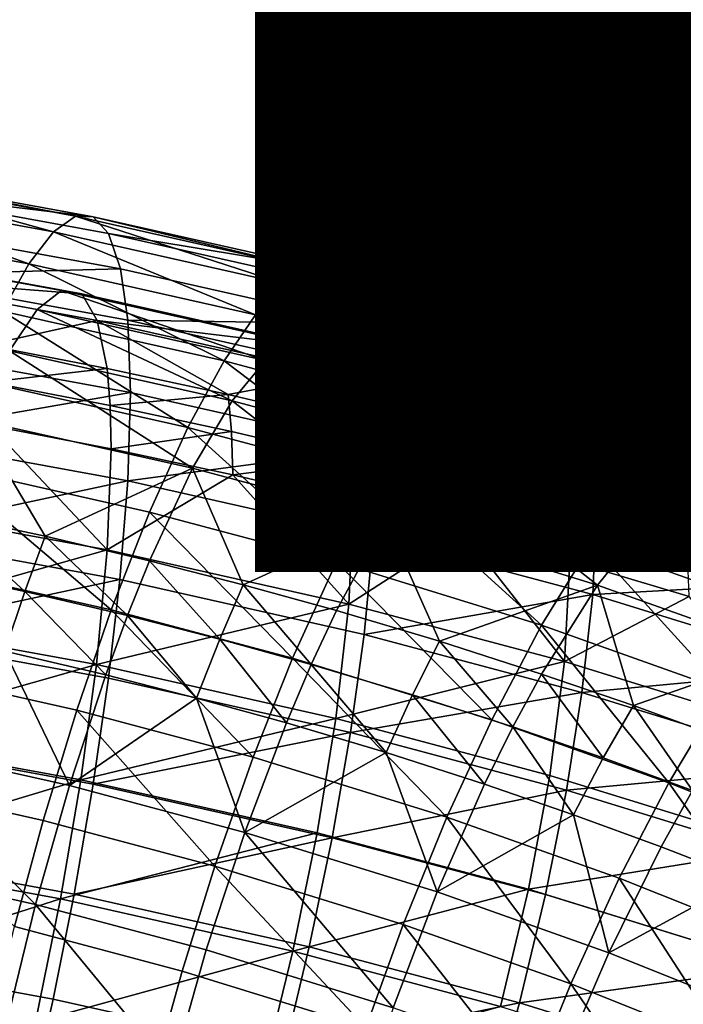
# Model space of a CAD drawing. Units: metres. Extents: x -8.9 to 2.4, y -4.9 to 4.9.
# Drawn here: x -1.2 to -1.1, y 0.5 to 0.6 of the extents above; entities that cross this region are included whole.
import ezdxf

# ---------------------------------------------------------------- set-up
doc = ezdxf.new("R2010")
doc.units = ezdxf.units.M
doc.linetypes.add('AUSGEZOGEN', pattern=[0])
doc.layers.add('Text Allgemein', color=7, linetype='AUSGEZOGEN', lineweight=25)
doc.layers.add('Vorh. Geländer', color=254, linetype='AUSGEZOGEN', lineweight=13)
doc.styles.add('ARIAL', font='ARIAL.TTF')

msp = doc.modelspace()

# ---------------------------------------------------------------- linework, layer by layer
at = {"layer": 'Vorh. Geländer', "color": 9, "linetype": 'AUSGEZOGEN', "lineweight": 25, "transparency": 33554687}
for points in [[(-1.169506, 0.547628, 0.507555), (-1.177447, 0.549079, 0.508773), (-1.176839, 0.549644, 0.512564)], [(-1.168753, 0.548166, 0.511324), (-1.176839, 0.549644, 0.512564), (-1.176345, 0.549642, 0.5162)], [(-1.169506, 0.547628, 0.507555), (-1.176839, 0.549644, 0.512564), (-1.168753, 0.548166, 0.511324)], [(-1.16814, 0.548142, 0.514942), (-1.176345, 0.549642, 0.5162), (-1.175928, 0.549093, 0.519918)], [(-1.168753, 0.548166, 0.511324), (-1.176345, 0.549642, 0.5162), (-1.16814, 0.548142, 0.514942)], [(-1.170346, 0.546528, 0.503949), (-1.178125, 0.547949, 0.505141), (-1.177447, 0.549079, 0.508773)], [(-1.170346, 0.546528, 0.503949), (-1.177447, 0.549079, 0.508773), (-1.169506, 0.547628, 0.507555)], [(-1.167623, 0.547575, 0.518645), (-1.175928, 0.549093, 0.519918), (-1.175593, 0.547889, 0.523814), (-1.167208, 0.546357, 0.522529)], [(-1.16814, 0.548142, 0.514942), (-1.175928, 0.549093, 0.519918), (-1.167623, 0.547575, 0.518645)], [(-1.16159, 0.545848, 0.506062), (-1.169506, 0.547628, 0.507555), (-1.168753, 0.548166, 0.511324)], [(-1.160691, 0.546354, 0.509803), (-1.168753, 0.548166, 0.511324), (-1.16814, 0.548142, 0.514942)], [(-1.16159, 0.545848, 0.506062), (-1.168753, 0.548166, 0.511324), (-1.160691, 0.546354, 0.509803)], [(-1.15996, 0.546304, 0.513399), (-1.16814, 0.548142, 0.514942), (-1.167623, 0.547575, 0.518645)], [(-1.160691, 0.546354, 0.509803), (-1.16814, 0.548142, 0.514942), (-1.15996, 0.546304, 0.513399)], [(-1.171244, 0.544914, 0.50061), (-1.178125, 0.547949, 0.505141), (-1.170346, 0.546528, 0.503949)], [(-1.167208, 0.546357, 0.522529), (-1.175593, 0.547889, 0.523814), (-1.175391, 0.546144, 0.527374)], [(-1.162591, 0.544784, 0.502486), (-1.170346, 0.546528, 0.503949), (-1.169506, 0.547628, 0.507555)], [(-1.162591, 0.544784, 0.502486), (-1.169506, 0.547628, 0.507555), (-1.16159, 0.545848, 0.506062)], [(-1.159344, 0.545714, 0.517083), (-1.167623, 0.547575, 0.518645), (-1.167208, 0.546357, 0.522529), (-1.158849, 0.544478, 0.520952)], [(-1.15996, 0.546304, 0.513399), (-1.167623, 0.547575, 0.518645), (-1.159344, 0.545714, 0.517083)], [(-1.170057, 0.544971, 0.507495), (-1.177891, 0.546403, 0.508697), (-1.177222, 0.547084, 0.512804), (-1.169227, 0.545623, 0.511578)], [(-1.169227, 0.545623, 0.511578), (-1.177222, 0.547084, 0.512804), (-1.176659, 0.546987, 0.517058)], [(-1.168529, 0.545502, 0.515811), (-1.176659, 0.546987, 0.517058), (-1.176234, 0.546098, 0.52124)], [(-1.169227, 0.545623, 0.511578), (-1.176659, 0.546987, 0.517058), (-1.168529, 0.545502, 0.515811)], [(-1.171013, 0.543557, 0.503581), (-1.177891, 0.546403, 0.508697), (-1.170057, 0.544971, 0.507495)], [(-1.167208, 0.546357, 0.522529), (-1.175391, 0.546144, 0.527374), (-1.166958, 0.544602, 0.526081)], [(-1.163663, 0.54321, 0.49918), (-1.171244, 0.544914, 0.50061), (-1.170346, 0.546528, 0.503949)], [(-1.163663, 0.54321, 0.49918), (-1.170346, 0.546528, 0.503949), (-1.162591, 0.544784, 0.502486)], [(-1.158849, 0.544478, 0.520952), (-1.167208, 0.546357, 0.522529), (-1.166958, 0.544602, 0.526081)], [(-1.154521, 0.543966, 0.504482), (-1.16159, 0.545848, 0.506062), (-1.160691, 0.546354, 0.509803)], [(-1.153494, 0.544437, 0.508195), (-1.160691, 0.546354, 0.509803), (-1.15996, 0.546304, 0.513399)], [(-1.154521, 0.543966, 0.504482), (-1.160691, 0.546354, 0.509803), (-1.153494, 0.544437, 0.508195)], [(-1.168002, 0.544593, 0.519978), (-1.176234, 0.546098, 0.52124), (-1.171804, 0.543743, 0.524566)], [(-1.168529, 0.545502, 0.515811), (-1.176234, 0.546098, 0.52124), (-1.168002, 0.544593, 0.519978)], [(-1.166958, 0.544602, 0.526081), (-1.175391, 0.546144, 0.527374), (-1.175316, 0.543666, 0.53088), (-1.166865, 0.542121, 0.529584)], [(-1.152657, 0.544359, 0.511767), (-1.15996, 0.546304, 0.513399), (-1.159344, 0.545714, 0.517083), (-1.151952, 0.543746, 0.515431)], [(-1.153494, 0.544437, 0.508195), (-1.15996, 0.546304, 0.513399), (-1.152657, 0.544359, 0.511767)], [(-1.155667, 0.54294, 0.500939), (-1.162591, 0.544784, 0.502486), (-1.16159, 0.545848, 0.506062), (-1.154521, 0.543966, 0.504482)], [(-1.151952, 0.543746, 0.515431), (-1.159344, 0.545714, 0.517083), (-1.158849, 0.544478, 0.520952)], [(-1.162246, 0.543216, 0.506022), (-1.170057, 0.544971, 0.507495), (-1.169227, 0.545623, 0.511578)], [(-1.161257, 0.543831, 0.510075), (-1.169227, 0.545623, 0.511578), (-1.168529, 0.545502, 0.515811)], [(-1.162246, 0.543216, 0.506022), (-1.169227, 0.545623, 0.511578), (-1.161257, 0.543831, 0.510075)], [(-1.160424, 0.54368, 0.514282), (-1.168529, 0.545502, 0.515811), (-1.168002, 0.544593, 0.519978)], [(-1.161257, 0.543831, 0.510075), (-1.168529, 0.545502, 0.515811), (-1.160424, 0.54368, 0.514282)], [(-1.164905, 0.540922, 0.495896), (-1.172286, 0.542581, 0.497288), (-1.171244, 0.544914, 0.50061)], [(-1.164905, 0.540922, 0.495896), (-1.171244, 0.544914, 0.50061), (-1.163663, 0.54321, 0.49918)], [(-1.163387, 0.541843, 0.502143), (-1.171013, 0.543557, 0.503581), (-1.170057, 0.544971, 0.507495)], [(-1.163387, 0.541843, 0.502143), (-1.170057, 0.544971, 0.507495), (-1.162246, 0.543216, 0.506022)], [(-1.156893, 0.541407, 0.497667), (-1.163663, 0.54321, 0.49918), (-1.162591, 0.544784, 0.502486), (-1.155667, 0.54294, 0.500939)], [(-1.171804, 0.543743, 0.524566), (-1.167668, 0.542945, 0.523896), (-1.168002, 0.544593, 0.519978)], [(-1.168002, 0.544593, 0.519978), (-1.167668, 0.542945, 0.523896), (-1.163518, 0.542056, 0.523151)], [(-1.159796, 0.542749, 0.51843), (-1.168002, 0.544593, 0.519978), (-1.163518, 0.542056, 0.523151)], [(-1.160424, 0.54368, 0.514282), (-1.168002, 0.544593, 0.519978), (-1.159796, 0.542749, 0.51843)], [(-1.158551, 0.542713, 0.524495), (-1.166958, 0.544602, 0.526081), (-1.166865, 0.542121, 0.529584), (-1.15844, 0.540227, 0.527995)], [(-1.158849, 0.544478, 0.520952), (-1.166958, 0.544602, 0.526081), (-1.158551, 0.542713, 0.524495)], [(-1.151385, 0.54249, 0.519284), (-1.158849, 0.544478, 0.520952), (-1.158551, 0.542713, 0.524495)], [(-1.151952, 0.543746, 0.515431), (-1.158849, 0.544478, 0.520952), (-1.151385, 0.54249, 0.519284)], [(-1.146769, 0.541565, 0.502468), (-1.154521, 0.543966, 0.504482), (-1.153494, 0.544437, 0.508195)], [(-1.145599, 0.541993, 0.506144), (-1.153494, 0.544437, 0.508195), (-1.152657, 0.544359, 0.511767), (-1.144647, 0.541879, 0.509686)], [(-1.146769, 0.541565, 0.502468), (-1.153494, 0.544437, 0.508195), (-1.145599, 0.541993, 0.506144)], [(-1.144647, 0.541879, 0.509686), (-1.152657, 0.544359, 0.511767), (-1.151952, 0.543746, 0.515431)], [(-1.166865, 0.542121, 0.529584), (-1.175316, 0.543666, 0.53088), (-1.175392, 0.540638, 0.533933)], [(-1.167668, 0.542945, 0.523896), (-1.171804, 0.543743, 0.524566), (-1.171712, 0.542478, 0.526675)], [(-1.155273, 0.541358, 0.504464), (-1.162246, 0.543216, 0.506022), (-1.161257, 0.543831, 0.510075)], [(-1.154141, 0.541936, 0.508484), (-1.161257, 0.543831, 0.510075), (-1.160424, 0.54368, 0.514282)], [(-1.155273, 0.541358, 0.504464), (-1.161257, 0.543831, 0.510075), (-1.154141, 0.541936, 0.508484)], [(-1.153188, 0.541753, 0.512665), (-1.160424, 0.54368, 0.514282), (-1.159796, 0.542749, 0.51843)], [(-1.154141, 0.541936, 0.508484), (-1.160424, 0.54368, 0.514282), (-1.153188, 0.541753, 0.512665)], [(-1.148073, 0.540589, 0.498966), (-1.155667, 0.54294, 0.500939), (-1.154521, 0.543966, 0.504482)], [(-1.148073, 0.540589, 0.498966), (-1.154521, 0.543966, 0.504482), (-1.146769, 0.541565, 0.502468)], [(-1.143844, 0.541236, 0.513325), (-1.151952, 0.543746, 0.515431), (-1.151385, 0.54249, 0.519284)], [(-1.144647, 0.541879, 0.509686), (-1.151952, 0.543746, 0.515431), (-1.143844, 0.541236, 0.513325)], [(-1.164749, 0.539529, 0.498311), (-1.172155, 0.541194, 0.499708), (-1.171013, 0.543557, 0.503581)], [(-1.164749, 0.539529, 0.498311), (-1.171013, 0.543557, 0.503581), (-1.163387, 0.541843, 0.502143)], [(-1.158315, 0.539167, 0.494423), (-1.164905, 0.540922, 0.495896), (-1.163663, 0.54321, 0.49918)], [(-1.158315, 0.539167, 0.494423), (-1.163663, 0.54321, 0.49918), (-1.156893, 0.541407, 0.497667)], [(-1.156578, 0.540029, 0.500621), (-1.163387, 0.541843, 0.502143), (-1.162246, 0.543216, 0.506022)], [(-1.156578, 0.540029, 0.500621), (-1.162246, 0.543216, 0.506022), (-1.155273, 0.541358, 0.504464)], [(-1.167668, 0.542945, 0.523896), (-1.171712, 0.542478, 0.526675), (-1.167566, 0.541678, 0.526003)], [(-1.163518, 0.542056, 0.523151), (-1.167668, 0.542945, 0.523896), (-1.167566, 0.541678, 0.526003)], [(-1.163518, 0.542056, 0.523151), (-1.159398, 0.541086, 0.522336), (-1.159796, 0.542749, 0.51843)], [(-1.159796, 0.542749, 0.51843), (-1.159398, 0.541086, 0.522336), (-1.155691, 0.540136, 0.521539)], [(-1.152469, 0.540798, 0.516793), (-1.159796, 0.542749, 0.51843), (-1.155691, 0.540136, 0.521539)], [(-1.153188, 0.541753, 0.512665), (-1.159796, 0.542749, 0.51843), (-1.152469, 0.540798, 0.516793)], [(-1.151045, 0.540714, 0.522818), (-1.158551, 0.542713, 0.524495), (-1.15844, 0.540227, 0.527995), (-1.150918, 0.538224, 0.526314)], [(-1.151385, 0.54249, 0.519284), (-1.158551, 0.542713, 0.524495), (-1.151045, 0.540714, 0.522818)], [(-1.149468, 0.539108, 0.495738), (-1.156893, 0.541407, 0.497667), (-1.155667, 0.54294, 0.500939), (-1.148073, 0.540589, 0.498966)], [(-1.166217, 0.538031, 0.492995), (-1.173386, 0.539643, 0.494347), (-1.172286, 0.542581, 0.497288), (-1.164905, 0.540922, 0.495896)], [(-1.167566, 0.541678, 0.526003), (-1.171712, 0.542478, 0.526675), (-1.171681, 0.540997, 0.528641), (-1.167532, 0.540196, 0.527969)], [(-1.143199, 0.539956, 0.517158), (-1.151385, 0.54249, 0.519284), (-1.151045, 0.540714, 0.522818)], [(-1.143844, 0.541236, 0.513325), (-1.151385, 0.54249, 0.519284), (-1.143199, 0.539956, 0.517158)], [(-1.166865, 0.542121, 0.529584), (-1.175392, 0.540638, 0.533933), (-1.166958, 0.539097, 0.53264)], [(-1.163518, 0.542056, 0.523151), (-1.167566, 0.541678, 0.526003), (-1.163406, 0.540787, 0.525256)], [(-1.15844, 0.540227, 0.527995), (-1.166865, 0.542121, 0.529584), (-1.166958, 0.539097, 0.53264)], [(-1.159398, 0.541086, 0.522336), (-1.163518, 0.542056, 0.523151), (-1.163406, 0.540787, 0.525256), (-1.159277, 0.539814, 0.52444)], [(-1.163406, 0.540787, 0.525256), (-1.167566, 0.541678, 0.526003), (-1.167532, 0.540196, 0.527969)], [(-1.158136, 0.537768, 0.496833), (-1.164749, 0.539529, 0.498311), (-1.163387, 0.541843, 0.502143)], [(-1.158136, 0.537768, 0.496833), (-1.163387, 0.541843, 0.502143), (-1.156578, 0.540029, 0.500621)], [(-1.147624, 0.538991, 0.502477), (-1.155273, 0.541358, 0.504464), (-1.154141, 0.541936, 0.508484)], [(-1.146335, 0.539519, 0.506457), (-1.154141, 0.541936, 0.508484), (-1.153188, 0.541753, 0.512665), (-1.145251, 0.539296, 0.510603)], [(-1.147624, 0.538991, 0.502477), (-1.154141, 0.541936, 0.508484), (-1.146335, 0.539519, 0.506457)], [(-1.145251, 0.539296, 0.510603), (-1.153188, 0.541753, 0.512665), (-1.152469, 0.540798, 0.516793)], [(-1.151087, 0.536929, 0.492545), (-1.158315, 0.539167, 0.494423), (-1.156893, 0.541407, 0.497667)], [(-1.151087, 0.536929, 0.492545), (-1.156893, 0.541407, 0.497667), (-1.149468, 0.539108, 0.495738)], [(-1.149109, 0.537717, 0.498681), (-1.156578, 0.540029, 0.500621), (-1.155273, 0.541358, 0.504464)], [(-1.149109, 0.537717, 0.498681), (-1.155273, 0.541358, 0.504464), (-1.147624, 0.538991, 0.502477)], [(-1.141309, 0.538189, 0.496951), (-1.148073, 0.540589, 0.498966), (-1.146769, 0.541565, 0.502468), (-1.139864, 0.539115, 0.500412)], [(-1.17596, 0.538253, 0.532597), (-1.167663, 0.536736, 0.531325), (-1.171681, 0.540997, 0.528641)], [(-1.169788, 0.537201, 0.495692), (-1.173386, 0.537972, 0.496338), (-1.172155, 0.541194, 0.499708)], [(-1.172155, 0.541194, 0.499708), (-1.164749, 0.539529, 0.498311), (-1.169788, 0.537201, 0.495692)], [(-1.167663, 0.536736, 0.531325), (-1.167532, 0.540196, 0.527969), (-1.171681, 0.540997, 0.528641)], [(-1.155691, 0.540136, 0.521539), (-1.159398, 0.541086, 0.522336), (-1.159277, 0.539814, 0.52444)], [(-1.166958, 0.539097, 0.53264), (-1.175392, 0.540638, 0.533933), (-1.175608, 0.537246, 0.536385)], [(-1.163406, 0.540787, 0.525256), (-1.167532, 0.540196, 0.527969), (-1.163368, 0.539305, 0.52722)], [(-1.159816, 0.536327, 0.491564), (-1.166217, 0.538031, 0.492995), (-1.164905, 0.540922, 0.495896)], [(-1.159816, 0.536327, 0.491564), (-1.164905, 0.540922, 0.495896), (-1.158315, 0.539167, 0.494423)], [(-1.159277, 0.539814, 0.52444), (-1.163406, 0.540787, 0.525256), (-1.163368, 0.539305, 0.52722)], [(-1.155691, 0.540136, 0.521539), (-1.152014, 0.539119, 0.520686), (-1.152469, 0.540798, 0.516793)], [(-1.152469, 0.540798, 0.516793), (-1.152014, 0.539119, 0.520686), (-1.147943, 0.537906, 0.519668)], [(-1.144433, 0.53831, 0.514706), (-1.152469, 0.540798, 0.516793), (-1.147943, 0.537906, 0.519668)], [(-1.145251, 0.539296, 0.510603), (-1.152469, 0.540798, 0.516793), (-1.144433, 0.53831, 0.514706)], [(-1.142811, 0.538165, 0.520679), (-1.151045, 0.540714, 0.522818), (-1.150918, 0.538224, 0.526314)], [(-1.143199, 0.539956, 0.517158), (-1.151045, 0.540714, 0.522818), (-1.142811, 0.538165, 0.520679)], [(-1.142856, 0.536761, 0.493768), (-1.149468, 0.539108, 0.495738), (-1.148073, 0.540589, 0.498966)], [(-1.142856, 0.536761, 0.493768), (-1.148073, 0.540589, 0.498966), (-1.141309, 0.538189, 0.496951)], [(-1.163368, 0.539305, 0.52722), (-1.167532, 0.540196, 0.527969), (-1.167663, 0.536736, 0.531325)], [(-1.15844, 0.540227, 0.527995), (-1.166958, 0.539097, 0.53264), (-1.158551, 0.537207, 0.531054)], [(-1.155691, 0.540136, 0.521539), (-1.159277, 0.539814, 0.52444), (-1.155561, 0.538862, 0.523641)], [(-1.150918, 0.538224, 0.526314), (-1.15844, 0.540227, 0.527995), (-1.158551, 0.537207, 0.531054)], [(-1.150883, 0.535523, 0.494949), (-1.158136, 0.537768, 0.496833), (-1.156578, 0.540029, 0.500621)], [(-1.150883, 0.535523, 0.494949), (-1.156578, 0.540029, 0.500621), (-1.149109, 0.537717, 0.498681)], [(-1.152014, 0.539119, 0.520686), (-1.155691, 0.540136, 0.521539), (-1.155561, 0.538862, 0.523641)], [(-1.167527, 0.534678, 0.490655), (-1.174485, 0.536242, 0.491967), (-1.173386, 0.539643, 0.494347)], [(-1.167527, 0.534678, 0.490655), (-1.173386, 0.539643, 0.494347), (-1.166217, 0.538031, 0.492995)], [(-1.159277, 0.539814, 0.52444), (-1.163368, 0.539305, 0.52722), (-1.159236, 0.538331, 0.526404)], [(-1.155561, 0.538862, 0.523641), (-1.159277, 0.539814, 0.52444), (-1.159236, 0.538331, 0.526404)], [(-1.164749, 0.539529, 0.498311), (-1.166217, 0.53636, 0.494986), (-1.169788, 0.537201, 0.495692)], [(-1.167663, 0.536736, 0.531325), (-1.159392, 0.534877, 0.529765), (-1.163368, 0.539305, 0.52722)], [(-1.163004, 0.535536, 0.494295), (-1.166217, 0.53636, 0.494986), (-1.164749, 0.539529, 0.498311)], [(-1.164749, 0.539529, 0.498311), (-1.158136, 0.537768, 0.496833), (-1.163004, 0.535536, 0.494295)], [(-1.159392, 0.534877, 0.529765), (-1.159236, 0.538331, 0.526404), (-1.163368, 0.539305, 0.52722)], [(-1.166958, 0.539097, 0.53264), (-1.175608, 0.537246, 0.536385), (-1.167227, 0.535715, 0.5351)], [(-1.158551, 0.537207, 0.531054), (-1.166958, 0.539097, 0.53264), (-1.167227, 0.535715, 0.5351), (-1.158871, 0.533836, 0.533524)], [(-1.152795, 0.534153, 0.48974), (-1.159816, 0.536327, 0.491564), (-1.158315, 0.539167, 0.494423)], [(-1.152795, 0.534153, 0.48974), (-1.158315, 0.539167, 0.494423), (-1.151087, 0.536929, 0.492545)], [(-1.152014, 0.539119, 0.520686), (-1.155561, 0.538862, 0.523641), (-1.151875, 0.537843, 0.522786)], [(-1.147943, 0.537906, 0.519668), (-1.152014, 0.539119, 0.520686), (-1.151875, 0.537843, 0.522786), (-1.147794, 0.536627, 0.521766)], [(-1.144649, 0.534644, 0.490628), (-1.151087, 0.536929, 0.492545), (-1.149468, 0.539108, 0.495738), (-1.142856, 0.536761, 0.493768)], [(-1.142458, 0.535356, 0.4967), (-1.149109, 0.537717, 0.498681), (-1.147624, 0.538991, 0.502477)], [(-1.155561, 0.538862, 0.523641), (-1.159236, 0.538331, 0.526404), (-1.155517, 0.537378, 0.525604)], [(-1.151875, 0.537843, 0.522786), (-1.155561, 0.538862, 0.523641), (-1.155517, 0.537378, 0.525604)], [(-1.155517, 0.537378, 0.525604), (-1.159236, 0.538331, 0.526404), (-1.159392, 0.534877, 0.529765)], [(-1.167663, 0.536736, 0.531325), (-1.17596, 0.538253, 0.532597), (-1.17626, 0.534307, 0.535095)], [(-1.17048, 0.535309, 0.494278), (-1.174017, 0.536067, 0.494914), (-1.173386, 0.537972, 0.496338)], [(-1.17048, 0.535309, 0.494278), (-1.173386, 0.537972, 0.496338), (-1.169788, 0.537201, 0.495692)], [(-1.161315, 0.533024, 0.489266), (-1.167527, 0.534678, 0.490655), (-1.166217, 0.538031, 0.492995)], [(-1.161315, 0.533024, 0.489266), (-1.166217, 0.538031, 0.492995), (-1.159816, 0.536327, 0.491564)], [(-1.150918, 0.538224, 0.526314), (-1.158551, 0.537207, 0.531054), (-1.151045, 0.535208, 0.529377)], [(-1.142667, 0.53567, 0.52417), (-1.150918, 0.538224, 0.526314), (-1.151045, 0.535208, 0.529377)], [(-1.142811, 0.538165, 0.520679), (-1.150918, 0.538224, 0.526314), (-1.142667, 0.53567, 0.52417)], [(-1.158136, 0.537768, 0.496833), (-1.159816, 0.534655, 0.493556), (-1.163004, 0.535536, 0.494295)], [(-1.156287, 0.533604, 0.492673), (-1.159816, 0.534655, 0.493556), (-1.158136, 0.537768, 0.496833)], [(-1.158136, 0.537768, 0.496833), (-1.150883, 0.535523, 0.494949), (-1.156287, 0.533604, 0.492673)], [(-1.151875, 0.537843, 0.522786), (-1.155517, 0.537378, 0.525604), (-1.151828, 0.536359, 0.524748)], [(-1.147794, 0.536627, 0.521766), (-1.151875, 0.537843, 0.522786), (-1.151828, 0.536359, 0.524748), (-1.147745, 0.535142, 0.523727)], [(-1.144424, 0.53323, 0.493025), (-1.150883, 0.535523, 0.494949), (-1.149109, 0.537717, 0.498681)], [(-1.144424, 0.53323, 0.493025), (-1.149109, 0.537717, 0.498681), (-1.142458, 0.535356, 0.4967)], [(-1.167227, 0.535715, 0.5351), (-1.175608, 0.537246, 0.536385), (-1.175923, 0.533857, 0.538109)], [(-1.159392, 0.534877, 0.529765), (-1.152007, 0.53291, 0.528115), (-1.155517, 0.537378, 0.525604)], [(-1.152007, 0.53291, 0.528115), (-1.151828, 0.536359, 0.524748), (-1.155517, 0.537378, 0.525604)], [(-1.16697, 0.534482, 0.493584), (-1.17048, 0.535309, 0.494278), (-1.169788, 0.537201, 0.495692)], [(-1.16697, 0.534482, 0.493584), (-1.169788, 0.537201, 0.495692), (-1.166217, 0.53636, 0.494986)], [(-1.151045, 0.535208, 0.529377), (-1.158551, 0.537207, 0.531054), (-1.158871, 0.533836, 0.533524)], [(-1.146543, 0.531933, 0.487878), (-1.152795, 0.534153, 0.48974), (-1.151087, 0.536929, 0.492545)], [(-1.146543, 0.531933, 0.487878), (-1.151087, 0.536929, 0.492545), (-1.144649, 0.534644, 0.490628)], [(-1.167663, 0.536736, 0.531325), (-1.17626, 0.534307, 0.535095), (-1.168035, 0.532804, 0.533834)], [(-1.159392, 0.534877, 0.529765), (-1.167663, 0.536736, 0.531325), (-1.168035, 0.532804, 0.533834)], [(-1.168706, 0.531246, 0.489044), (-1.175473, 0.532768, 0.490321), (-1.174485, 0.536242, 0.491967), (-1.167527, 0.534678, 0.490655)], [(-1.163811, 0.533673, 0.492905), (-1.16697, 0.534482, 0.493584), (-1.166217, 0.53636, 0.494986)], [(-1.163811, 0.533673, 0.492905), (-1.166217, 0.53636, 0.494986), (-1.163004, 0.535536, 0.494295)], [(-1.154501, 0.530914, 0.487496), (-1.161315, 0.533024, 0.489266), (-1.159816, 0.536327, 0.491564)], [(-1.154501, 0.530914, 0.487496), (-1.159816, 0.536327, 0.491564), (-1.152795, 0.534153, 0.48974)], [(-1.147745, 0.535142, 0.523727), (-1.151828, 0.536359, 0.524748), (-1.152007, 0.53291, 0.528115)], [(-1.171164, 0.533269, 0.493084), (-1.174017, 0.536067, 0.494914), (-1.17048, 0.535309, 0.494278)], [(-1.167227, 0.535715, 0.5351), (-1.175923, 0.533857, 0.538109), (-1.167617, 0.532339, 0.536836)], [(-1.158871, 0.533836, 0.533524), (-1.167227, 0.535715, 0.5351), (-1.167617, 0.532339, 0.536836), (-1.159337, 0.530478, 0.535274)], [(-1.142667, 0.53567, 0.52417), (-1.151045, 0.535208, 0.529377), (-1.142812, 0.53266, 0.527238)], [(-1.167714, 0.532456, 0.492402), (-1.171164, 0.533269, 0.493084), (-1.17048, 0.535309, 0.494278)], [(-1.167714, 0.532456, 0.492402), (-1.17048, 0.535309, 0.494278), (-1.16697, 0.534482, 0.493584)], [(-1.160677, 0.532807, 0.492178), (-1.163811, 0.533673, 0.492905), (-1.163004, 0.535536, 0.494295)], [(-1.160677, 0.532807, 0.492178), (-1.163004, 0.535536, 0.494295), (-1.159816, 0.534655, 0.493556)], [(-1.150883, 0.535523, 0.494949), (-1.152795, 0.532482, 0.491732), (-1.156287, 0.533604, 0.492673)], [(-1.149652, 0.5314, 0.490825), (-1.152795, 0.532482, 0.491732), (-1.150883, 0.535523, 0.494949)], [(-1.150883, 0.535523, 0.494949), (-1.144424, 0.53323, 0.493025), (-1.149652, 0.5314, 0.490825)], [(-1.151045, 0.535208, 0.529377), (-1.158871, 0.533836, 0.533524), (-1.151411, 0.53185, 0.531857)], [(-1.152007, 0.53291, 0.528115), (-1.143907, 0.530403, 0.52601), (-1.147745, 0.535142, 0.523727)], [(-1.142812, 0.53266, 0.527238), (-1.151045, 0.535208, 0.529377), (-1.151411, 0.53185, 0.531857)], [(-1.162664, 0.529637, 0.487694), (-1.168706, 0.531246, 0.489044), (-1.167527, 0.534678, 0.490655)], [(-1.159392, 0.534877, 0.529765), (-1.168035, 0.532804, 0.533834), (-1.159836, 0.530961, 0.532287)], [(-1.162664, 0.529637, 0.487694), (-1.167527, 0.534678, 0.490655), (-1.161315, 0.533024, 0.489266)], [(-1.157208, 0.531773, 0.491311), (-1.160677, 0.532807, 0.492178), (-1.159816, 0.534655, 0.493556), (-1.156287, 0.533604, 0.492673)], [(-1.152007, 0.53291, 0.528115), (-1.159392, 0.534877, 0.529765), (-1.159836, 0.530961, 0.532287)], [(-1.168035, 0.532804, 0.533834), (-1.17626, 0.534307, 0.535095), (-1.176693, 0.530348, 0.536634)], [(-1.164608, 0.53166, 0.491734), (-1.167714, 0.532456, 0.492402), (-1.16697, 0.534482, 0.493584)], [(-1.164608, 0.53166, 0.491734), (-1.16697, 0.534482, 0.493584), (-1.163811, 0.533673, 0.492905)], [(-1.148433, 0.52876, 0.485689), (-1.154501, 0.530914, 0.487496), (-1.152795, 0.534153, 0.48974)], [(-1.148433, 0.52876, 0.485689), (-1.152795, 0.534153, 0.48974), (-1.146543, 0.531933, 0.487878)], [(-1.167617, 0.532339, 0.536836), (-1.175923, 0.533857, 0.538109), (-1.176349, 0.530214, 0.539322), (-1.168145, 0.528715, 0.538064)], [(-1.161528, 0.530809, 0.49102), (-1.164608, 0.53166, 0.491734), (-1.163811, 0.533673, 0.492905)], [(-1.161528, 0.530809, 0.49102), (-1.163811, 0.533673, 0.492905), (-1.160677, 0.532807, 0.492178)], [(-1.151411, 0.53185, 0.531857), (-1.158871, 0.533836, 0.533524), (-1.159337, 0.530478, 0.535274)], [(-1.153775, 0.53067, 0.490385), (-1.157208, 0.531773, 0.491311), (-1.156287, 0.533604, 0.492673)], [(-1.153775, 0.53067, 0.490385), (-1.156287, 0.533604, 0.492673), (-1.152795, 0.532482, 0.491732)], [(-1.168957, 0.528659, 0.490912), (-1.175684, 0.530171, 0.492181), (-1.171164, 0.533269, 0.493084)], [(-1.171164, 0.533269, 0.493084), (-1.167714, 0.532456, 0.492402), (-1.168957, 0.528659, 0.490912)], [(-1.144424, 0.53323, 0.493025), (-1.146543, 0.530262, 0.48987), (-1.149652, 0.5314, 0.490825)], [(-1.156036, 0.527585, 0.485973), (-1.162664, 0.529637, 0.487694), (-1.161315, 0.533024, 0.489266)], [(-1.156036, 0.527585, 0.485973), (-1.161315, 0.533024, 0.489266), (-1.154501, 0.530914, 0.487496)], [(-1.152007, 0.53291, 0.528115), (-1.159836, 0.530961, 0.532287), (-1.152514, 0.529012, 0.530651)], [(-1.143907, 0.530403, 0.52601), (-1.152007, 0.53291, 0.528115), (-1.152514, 0.529012, 0.530651), (-1.144484, 0.526526, 0.528565)], [(-1.168035, 0.532804, 0.533834), (-1.176693, 0.530348, 0.536634), (-1.168571, 0.528864, 0.535388)], [(-1.169857, 0.527466, 0.487983), (-1.176438, 0.528945, 0.489225), (-1.175473, 0.532768, 0.490321), (-1.168706, 0.531246, 0.489044)], [(-1.159836, 0.530961, 0.532287), (-1.168035, 0.532804, 0.533834), (-1.168571, 0.528864, 0.535388)], [(-1.158118, 0.529793, 0.490167), (-1.161528, 0.530809, 0.49102), (-1.160677, 0.532807, 0.492178)], [(-1.158118, 0.529793, 0.490167), (-1.160677, 0.532807, 0.492178), (-1.157208, 0.531773, 0.491311)], [(-1.142812, 0.53266, 0.527238), (-1.151411, 0.53185, 0.531857), (-1.143229, 0.529317, 0.529731)], [(-1.168957, 0.528659, 0.490912), (-1.167714, 0.532456, 0.492402), (-1.164608, 0.53166, 0.491734)], [(-1.159337, 0.530478, 0.535274), (-1.167617, 0.532339, 0.536836), (-1.168145, 0.528715, 0.538064)], [(-1.150685, 0.529607, 0.489493), (-1.153775, 0.53067, 0.490385), (-1.152795, 0.532482, 0.491732)], [(-1.150685, 0.529607, 0.489493), (-1.152795, 0.532482, 0.491732), (-1.149652, 0.5314, 0.490825)], [(-1.151411, 0.53185, 0.531857), (-1.159337, 0.530478, 0.535274), (-1.151944, 0.528509, 0.533622)], [(-1.143229, 0.529317, 0.529731), (-1.151411, 0.53185, 0.531857), (-1.151944, 0.528509, 0.533622)], [(-1.142729, 0.526482, 0.483777), (-1.148433, 0.52876, 0.485689), (-1.146543, 0.531933, 0.487878)], [(-1.162951, 0.52706, 0.48957), (-1.168957, 0.528659, 0.490912), (-1.164608, 0.53166, 0.491734)], [(-1.164608, 0.53166, 0.491734), (-1.161528, 0.530809, 0.49102), (-1.162951, 0.52706, 0.48957)], [(-1.154744, 0.528709, 0.489258), (-1.158118, 0.529793, 0.490167), (-1.157208, 0.531773, 0.491311)], [(-1.154744, 0.528709, 0.489258), (-1.157208, 0.531773, 0.491311), (-1.153775, 0.53067, 0.490385)], [(-1.16398, 0.525901, 0.48667), (-1.169857, 0.527466, 0.487983), (-1.168706, 0.531246, 0.489044)], [(-1.16398, 0.525901, 0.48667), (-1.168706, 0.531246, 0.489044), (-1.162664, 0.529637, 0.487694)], [(-1.147628, 0.528488, 0.488554), (-1.150685, 0.529607, 0.489493), (-1.149652, 0.5314, 0.490825)], [(-1.147628, 0.528488, 0.488554), (-1.149652, 0.5314, 0.490825), (-1.146543, 0.530262, 0.48987)], [(-1.159836, 0.530961, 0.532287), (-1.168571, 0.528864, 0.535388), (-1.160475, 0.527044, 0.533861)], [(-1.152514, 0.529012, 0.530651), (-1.159836, 0.530961, 0.532287), (-1.160475, 0.527044, 0.533861), (-1.153246, 0.525119, 0.532246)], [(-1.150134, 0.52549, 0.484214), (-1.156036, 0.527585, 0.485973), (-1.154501, 0.530914, 0.487496), (-1.148433, 0.52876, 0.485689)], [(-1.162951, 0.52706, 0.48957), (-1.161528, 0.530809, 0.49102), (-1.158118, 0.529793, 0.490167)], [(-1.151706, 0.527664, 0.488381), (-1.154744, 0.528709, 0.489258), (-1.153775, 0.53067, 0.490385)], [(-1.151706, 0.527664, 0.488381), (-1.153775, 0.53067, 0.490385), (-1.150685, 0.529607, 0.489493)], [(-1.168571, 0.528864, 0.535388), (-1.176693, 0.530348, 0.536634), (-1.177254, 0.526241, 0.537406)], [(-1.168145, 0.528715, 0.538064), (-1.176349, 0.530214, 0.539322), (-1.176875, 0.526425, 0.539972), (-1.168797, 0.524948, 0.538733)], [(-1.170113, 0.524587, 0.490173), (-1.176653, 0.526057, 0.491407), (-1.175684, 0.530171, 0.492181)], [(-1.170113, 0.524587, 0.490173), (-1.175684, 0.530171, 0.492181), (-1.168957, 0.528659, 0.490912)], [(-1.159337, 0.530478, 0.535274), (-1.168145, 0.528715, 0.538064), (-1.159967, 0.526877, 0.536521)], [(-1.151944, 0.528509, 0.533622), (-1.159337, 0.530478, 0.535274), (-1.159967, 0.526877, 0.536521)], [(-1.157535, 0.523906, 0.484996), (-1.16398, 0.525901, 0.48667), (-1.162664, 0.529637, 0.487694), (-1.156036, 0.527585, 0.485973)], [(-1.156363, 0.525021, 0.487859), (-1.162951, 0.52706, 0.48957), (-1.158118, 0.529793, 0.490167)], [(-1.158118, 0.529793, 0.490167), (-1.154744, 0.528709, 0.489258), (-1.156363, 0.525021, 0.487859)], [(-1.148702, 0.526564, 0.487458), (-1.151706, 0.527664, 0.488381), (-1.150685, 0.529607, 0.489493), (-1.147628, 0.528488, 0.488554)], [(-1.143229, 0.529317, 0.529731), (-1.151944, 0.528509, 0.533622), (-1.143835, 0.525999, 0.531516)], [(-1.168571, 0.528864, 0.535388), (-1.177254, 0.526241, 0.537406), (-1.169267, 0.524781, 0.536181)], [(-1.170837, 0.523837, 0.487567), (-1.176438, 0.528945, 0.489225), (-1.169857, 0.527466, 0.487983)], [(-1.160475, 0.527044, 0.533861), (-1.168571, 0.528864, 0.535388), (-1.169267, 0.524781, 0.536181)], [(-1.144484, 0.526526, 0.528565), (-1.152514, 0.529012, 0.530651), (-1.153246, 0.525119, 0.532246)], [(-1.164274, 0.523032, 0.488868), (-1.170113, 0.524587, 0.490173), (-1.168957, 0.528659, 0.490912), (-1.162951, 0.52706, 0.48957)], [(-1.159967, 0.526877, 0.536521), (-1.168145, 0.528715, 0.538064), (-1.168797, 0.524948, 0.538733)], [(-1.151944, 0.528509, 0.533622), (-1.159967, 0.526877, 0.536521), (-1.152664, 0.524932, 0.53489)], [(-1.156363, 0.525021, 0.487859), (-1.154744, 0.528709, 0.489258), (-1.151706, 0.527664, 0.488381)], [(-1.143835, 0.525999, 0.531516), (-1.151944, 0.528509, 0.533622), (-1.152664, 0.524932, 0.53489), (-1.144655, 0.522453, 0.532809)], [(-1.144586, 0.523274, 0.482355), (-1.150134, 0.52549, 0.484214), (-1.148433, 0.52876, 0.485689)], [(-1.145845, 0.525455, 0.486527), (-1.148702, 0.526564, 0.487458), (-1.147628, 0.528488, 0.488554)], [(-1.144586, 0.523274, 0.482355), (-1.148433, 0.52876, 0.485689), (-1.142729, 0.526482, 0.483777)], [(-1.165102, 0.52231, 0.486285), (-1.170837, 0.523837, 0.487567), (-1.169857, 0.527466, 0.487983), (-1.16398, 0.525901, 0.48667)], [(-1.151795, 0.521868, 0.483286), (-1.157535, 0.523906, 0.484996), (-1.156036, 0.527585, 0.485973)], [(-1.150496, 0.522938, 0.486111), (-1.156363, 0.525021, 0.487859), (-1.151706, 0.527664, 0.488381)], [(-1.151795, 0.521868, 0.483286), (-1.156036, 0.527585, 0.485973), (-1.150134, 0.52549, 0.484214)], [(-1.151706, 0.527664, 0.488381), (-1.148702, 0.526564, 0.487458), (-1.150496, 0.522938, 0.486111)], [(-1.160475, 0.527044, 0.533861), (-1.169267, 0.524781, 0.536181), (-1.161305, 0.522991, 0.534679)], [(-1.159967, 0.526877, 0.536521), (-1.168797, 0.524948, 0.538733), (-1.160745, 0.523138, 0.537214)], [(-1.157869, 0.521049, 0.487204), (-1.164274, 0.523032, 0.488868), (-1.162951, 0.52706, 0.48957)], [(-1.157869, 0.521049, 0.487204), (-1.162951, 0.52706, 0.48957), (-1.156363, 0.525021, 0.487859)], [(-1.153246, 0.525119, 0.532246), (-1.160475, 0.527044, 0.533861), (-1.161305, 0.522991, 0.534679)], [(-1.152664, 0.524932, 0.53489), (-1.159967, 0.526877, 0.536521), (-1.160745, 0.523138, 0.537214), (-1.153554, 0.521223, 0.535607)], [(-1.144484, 0.526526, 0.528565), (-1.153246, 0.525119, 0.532246), (-1.145317, 0.522664, 0.530186)], [(-1.150496, 0.522938, 0.486111), (-1.148702, 0.526564, 0.487458), (-1.145845, 0.525455, 0.486527)], [(-1.169267, 0.524781, 0.536181), (-1.177254, 0.526241, 0.537406), (-1.177942, 0.522004, 0.537401)], [(-1.168797, 0.524948, 0.538733), (-1.176875, 0.526425, 0.539972), (-1.177453, 0.522802, 0.540048), (-1.169513, 0.521351, 0.53883)], [(-1.17113, 0.520418, 0.490225), (-1.176653, 0.526057, 0.491407), (-1.170113, 0.524587, 0.490173)], [(-1.158811, 0.520363, 0.484651), (-1.165102, 0.52231, 0.486285), (-1.16398, 0.525901, 0.48667)], [(-1.158811, 0.520363, 0.484651), (-1.16398, 0.525901, 0.48667), (-1.157535, 0.523906, 0.484996)], [(-1.146399, 0.519713, 0.481478), (-1.151795, 0.521868, 0.483286), (-1.150134, 0.52549, 0.484214)], [(-1.144982, 0.520735, 0.484263), (-1.150496, 0.522938, 0.486111), (-1.145845, 0.525455, 0.486527)], [(-1.146399, 0.519713, 0.481478), (-1.150134, 0.52549, 0.484214), (-1.144586, 0.523274, 0.482355)], [(-1.153246, 0.525119, 0.532246), (-1.161305, 0.522991, 0.534679), (-1.154195, 0.521098, 0.533091)], [(-1.145317, 0.522664, 0.530186), (-1.153246, 0.525119, 0.532246), (-1.154195, 0.521098, 0.533091), (-1.146398, 0.518684, 0.531065)], [(-1.169267, 0.524781, 0.536181), (-1.177942, 0.522004, 0.537401), (-1.17012, 0.520575, 0.536202)], [(-1.161305, 0.522991, 0.534679), (-1.169267, 0.524781, 0.536181), (-1.17012, 0.520575, 0.536202)], [(-1.160745, 0.523138, 0.537214), (-1.168797, 0.524948, 0.538733), (-1.169513, 0.521351, 0.53883), (-1.161598, 0.519572, 0.537337)], [(-1.152165, 0.519024, 0.485505), (-1.157869, 0.521049, 0.487204), (-1.156363, 0.525021, 0.487859), (-1.150496, 0.522938, 0.486111)], [(-1.144655, 0.522453, 0.532809), (-1.152664, 0.524932, 0.53489), (-1.153554, 0.521223, 0.535607)], [(-1.165437, 0.518901, 0.488953), (-1.17113, 0.520418, 0.490225), (-1.170113, 0.524587, 0.490173)], [(-1.165437, 0.518901, 0.488953), (-1.170113, 0.524587, 0.490173), (-1.164274, 0.523032, 0.488868)], [(-1.166078, 0.518776, 0.486436), (-1.17169, 0.520271, 0.48769), (-1.170837, 0.523837, 0.487567), (-1.165102, 0.52231, 0.486285)], [(-1.153209, 0.518374, 0.482983), (-1.158811, 0.520363, 0.484651), (-1.157535, 0.523906, 0.484996)], [(-1.153209, 0.518374, 0.482983), (-1.157535, 0.523906, 0.484996), (-1.151795, 0.521868, 0.483286)], [(-1.153554, 0.521223, 0.535607), (-1.160745, 0.523138, 0.537214), (-1.161598, 0.519572, 0.537337)], [(-1.169513, 0.521351, 0.53883), (-1.177453, 0.522802, 0.540048), (-1.178116, 0.519108, 0.539577), (-1.170335, 0.517686, 0.538384)], [(-1.161305, 0.522991, 0.534679), (-1.17012, 0.520575, 0.536202), (-1.162321, 0.518822, 0.534731)], [(-1.159193, 0.516968, 0.487331), (-1.165437, 0.518901, 0.488953), (-1.164274, 0.523032, 0.488868), (-1.157869, 0.521049, 0.487204)], [(-1.154195, 0.521098, 0.533091), (-1.161305, 0.522991, 0.534679), (-1.162321, 0.518822, 0.534731)], [(-1.146803, 0.516883, 0.483709), (-1.152165, 0.519024, 0.485505), (-1.150496, 0.522938, 0.486111), (-1.144982, 0.520735, 0.484263)], [(-1.144655, 0.522453, 0.532809), (-1.153554, 0.521223, 0.535607), (-1.145668, 0.518782, 0.533559)], [(-1.159923, 0.516871, 0.484837), (-1.166078, 0.518776, 0.486436), (-1.165102, 0.52231, 0.486285), (-1.158811, 0.520363, 0.484651)], [(-1.17012, 0.520575, 0.536202), (-1.177942, 0.522004, 0.537401), (-1.178724, 0.517856, 0.536598)], [(-1.147943, 0.516271, 0.481218), (-1.153209, 0.518374, 0.482983), (-1.151795, 0.521868, 0.483286)], [(-1.147943, 0.516271, 0.481218), (-1.151795, 0.521868, 0.483286), (-1.146399, 0.519713, 0.481478)], [(-1.161598, 0.519572, 0.537337), (-1.169513, 0.521351, 0.53883), (-1.170335, 0.517686, 0.538384)], [(-1.153554, 0.521223, 0.535607), (-1.161598, 0.519572, 0.537337), (-1.154531, 0.51769, 0.535758)], [(-1.145668, 0.518782, 0.533559), (-1.153554, 0.521223, 0.535607), (-1.154531, 0.51769, 0.535758)]]:
    msp.add_3dface(points, dxfattribs=at)

# ---------------------------------------------------------------- texts
at = {"layer": 'Text Allgemein', "color": 1, "linetype": 'AUSGEZOGEN', "lineweight": 25, "transparency": 33554687, "insert": (-1.979728, 0.772215), "char_height": 0.18, "width": 1.74778358, "attachment_point": 1, "line_spacing_factor": 1.024096, "style": 'ARIAL'}
msp.add_mtext('\\A1;{\\fArial|i0|b0;\\H0.180000;\\W0.833333;\\C1;HAGS-Equipment}\\P{\\fArial|i0|b0;\\H0.180000;\\W0.833333;\\C1;to be added}\\P', dxfattribs=at)

doc.saveas('drawing.dxf')
